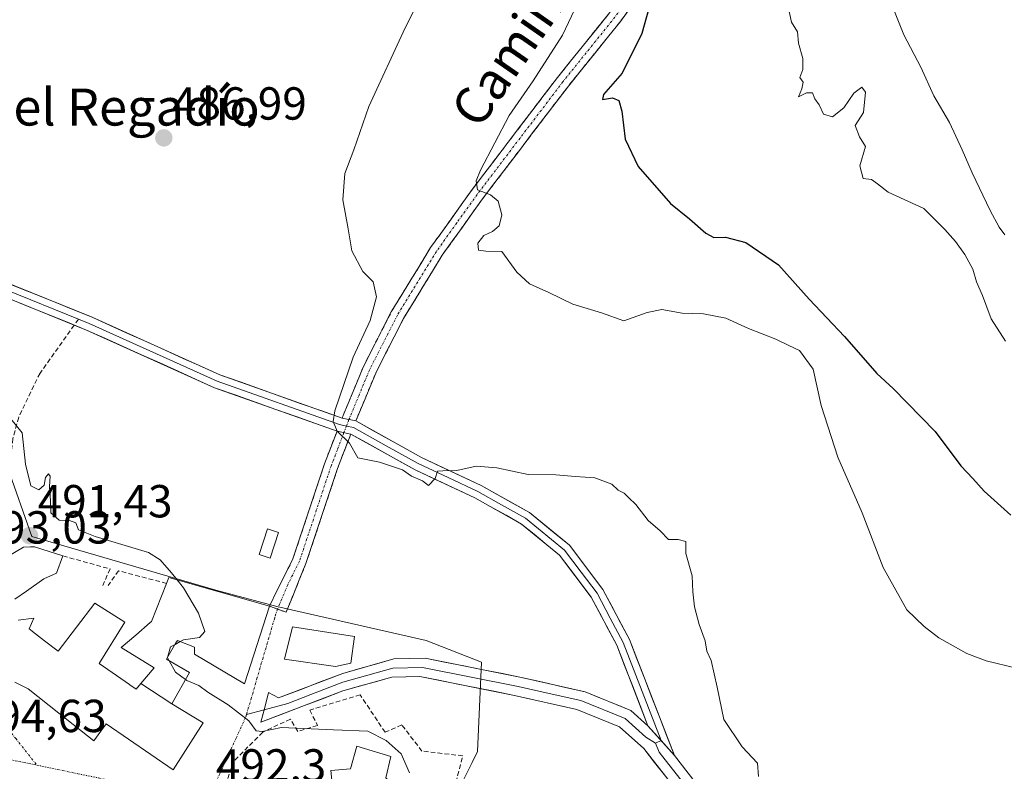
# Model space of a CAD drawing. Units: metres. Extents: x 580186 to 583626, y 4726583 to 4728937.
# Drawn here: x 582097 to 582310, y 4727056 to 4727218 of the extents above; entities that cross this region are included whole.
import ezdxf
from ezdxf.enums import TextEntityAlignment as Align

# ---------------------------------------------------------------- set-up
doc = ezdxf.new("R2010")
doc.units = ezdxf.units.M
doc.header["$MEASUREMENT"] = 0
doc.linetypes.add('TRAZO_Y_PUNTO', pattern=[1, 0.5, -0.25, 0, -0.25])
doc.linetypes.add('TRAZOSX2', pattern=[1.5, 1, -0.5])
for name, color, linetype, lineweight in [('Camino', 19, 'TRAZOSX2', 0), ('Camino Cxs', 19, 'Continuous', 0), ('Camino eje', 19, 'TRAZO_Y_PUNTO', 0), ('Carátula', 7, 'Continuous', 5), ('Cultivos herbáceos CxS', 92, 'Continuous', 0), ('Curva de nivel maestra', 36, 'Continuous', 30), ('Curva de nivel normal', 36, 'Continuous', 0), ('Edificación', 1, 'Continuous', 13), ('Edificación Cxs', 1, 'Continuous', 13), ('Edificación ligera', 1, 'Continuous', 0), ('Edificación ligera Cxs', 1, 'Continuous', 0), ('Edificación religiosa', 2, 'Continuous', 13), ('Edificación religiosa Cxs', 2, 'Continuous', 13), ('Layer 0', 7, 'Continuous', 0), ('Muro lineal', 1, 'TRAZOSX2', 13), ('Núcleo urbano CxS', 19, 'Continuous', 0), ('Obra de contención lineal', 1, 'TRAZOSX2', 13), ('Punto de cota en terreno', 7, 'Continuous', 0), ('Rótulo de punto de cota en terreno', 19, 'Continuous', 0), ('Senda', 19, 'TRAZOSX2', 0), ('Texto cartográfico', 19, 'Continuous', 0), ('Vía urbana eje', 5, 'TRAZO_Y_PUNTO', 0)]:
    doc.layers.add(name, color=color, linetype=linetype, lineweight=lineweight)
doc.styles.add('Arial', font='txt', dxfattribs={"height": 0.2})

# ---------------------------------------------------------------- blocks, each defined once
blk = doc.blocks.new('*U150')
at = {"layer": 'Cultivos herbáceos CxS', "color": 92, "linetype": 'Continuous', "lineweight": 0}
blk.add_polyline3d([(582192.0903, 4727052.1605, 488.7404), (582194.8285, 4727057.6365, 488.3748), (582196.0257, 4727060.0311, 488.2921), (582196.8817, 4727079.2861, 486.8502), (582184.9007, 4727083.9927, 487.3661), (582152.6041, 4727091.3209, 488.0315), (582139.4601, 4727094.8885, 489.0195), (582099.6269, 4727106.4599, 492.0386), (582094.3719, 4727121.4595, 490.5119)], dxfattribs=at)
blk = doc.blocks.new('*U179')
at = {"layer": 'Curva de nivel normal', "color": 36, "linetype": 'Continuous', "lineweight": 0}
blk.add_polyline3d([(582187.43, 4727230.45, 485), (582180.36, 4727216.45, 485), (582172.54, 4727199.45, 485), (582169.28, 4727190.07, 485), (582167.34, 4727184.94, 485), (582166.92, 4727179.25, 485), (582168.07, 4727173, 485), (582168.83, 4727168.23, 485), (582171.22, 4727163.74, 485), (582173.47, 4727161.53, 485), (582174.16, 4727158.3, 485), (582172.83, 4727153.18, 485), (582169.11, 4727145.24, 485), (582165.15, 4727133.62, 485), (582164.82, 4727131.36, 485), (582165.69, 4727129.23, 485), (582168.31, 4727126.63, 485), (582170.14, 4727123.5, 485), (582174.84, 4727122.53, 485), (582179.76, 4727120.88, 485), (582181.74, 4727119.48, 485), (582184.13, 4727118.54, 485), (582185.38, 4727117.49, 485), (582186.87, 4727119, 485), (582187.33, 4727120.57, 485), (582188.49, 4727120.64, 485), (582191.55, 4727120.74, 485), (582195.69, 4727121.67, 485), (582200.21, 4727121.34, 485), (582206.94, 4727119.84, 485), (582212.93, 4727119.82, 485), (582217.18, 4727119.42, 485), (582221.34, 4727119.13, 485), (582225, 4727117.79, 485), (582226.37, 4727116.49, 485), (582227.72, 4727115.84, 485), (582228.68, 4727114.8, 485), (582230.2, 4727113.39, 485), (582232.86, 4727109.94, 485), (582235.49, 4727107.68, 485), (582237.25, 4727105.8, 485), (582239.34, 4727105.83, 485), (582241.06, 4727105.42, 485), (582241.06, 4727102.83, 485), (582242.4, 4727097.95, 485), (582242.54, 4727094.48, 485), (582242.88, 4727091.28, 485), (582243.88, 4727087.48, 485), (582245.2, 4727083.92, 485), (582245.55, 4727081.67, 485), (582246.52, 4727079.64, 485), (582247.77, 4727073.89, 485), (582249.28, 4727066.9, 485), (582253.21, 4727061.02, 485), (582256.55, 4727057.51, 485), (582256.76, 4727054.6, 485)], dxfattribs=at)
blk = doc.blocks.new('*U187')
at = {"layer": 'Curva de nivel normal', "color": 36, "linetype": 'Continuous', "lineweight": 0}
blk.add_polyline3d([(582131.0502, 4727097.1149, 490), (582129.84, 4727098.63, 490), (582127.38, 4727101.46, 490), (582124.86, 4727102.98, 490), (582113.34, 4727106.47, 490), (582109.78, 4727107.94, 490), (582109.14, 4727109.39, 490), (582107.78, 4727109.94, 490), (582105.56, 4727110.02, 490), (582103.76, 4727111.56, 490), (582103.69, 4727114.15, 490), (582103.48, 4727117.28, 490), (582103.6, 4727119.53, 490), (582103.25, 4727120.04, 490), (582102.65, 4727119.24, 490), (582102.36, 4727117.58, 490), (582101.19, 4727116.56, 490), (582099.44, 4727117.45, 490), (582098.29, 4727122.12, 490), (582097.55, 4727128.89, 490), (582095.12, 4727131.92, 490)], dxfattribs=at)
blk = doc.blocks.new('*U191')
at = {"layer": 'Curva de nivel normal', "color": 36, "linetype": 'Continuous', "lineweight": 0}
blk.add_polyline3d([(582218.27, 4727223.12, 480), (582214.39, 4727214.83, 480), (582208.04, 4727204.98, 480), (582202.86, 4727197.48, 480), (582196.64, 4727185.67, 480), (582195.69, 4727183.32, 480), (582195.97, 4727181.41, 480), (582198.84, 4727180.34, 480), (582200.46, 4727178.99, 480), (582201.29, 4727176, 480), (582200.65, 4727173.64, 480), (582199.22, 4727172.4, 480), (582197.39, 4727171.52, 480), (582196.04, 4727169.88, 480), (582196.19, 4727168.38, 480), (582197.78, 4727168.14, 480), (582201.26, 4727168.11, 480), (582204.47, 4727163.6, 480), (582207.27, 4727161.08, 480), (582211.4, 4727159.24, 480), (582216.57, 4727156.66, 480), (582222.8, 4727154.82, 480), (582227.65, 4727153.08, 480), (582232.64, 4727154.92, 480), (582235.82, 4727155.53, 480), (582240.25, 4727154.77, 480), (582244.83, 4727154.62, 480), (582249.67, 4727153.67, 480), (582254.61, 4727151.44, 480), (582260.46, 4727149.11, 480), (582263.32, 4727147.76, 480), (582265.62, 4727146.7, 480), (582268.59, 4727142.63, 480), (582270.28, 4727134.78, 480), (582273.87, 4727123.59, 480), (582279.13, 4727111.58, 480), (582283.68, 4727099.8, 480), (582288.8, 4727090.59, 480), (582292.56, 4727087.01, 480), (582295.75, 4727084.54, 480), (582301.74, 4727081.19, 480), (582305.95, 4727079.63, 480), (582312.54, 4727078.04, 480)], dxfattribs=at)
blk = doc.blocks.new('5PATER')
at = {"layer": 'Carátula', "linetype": 'Continuous', "lineweight": 5}
h = blk.add_hatch(color=250, dxfattribs=at)
edge = h.paths.add_edge_path()
edge.add_ellipse((0, 0.01), major_axis=(-1.33, -1.34), ratio=0.999422, start_angle=0, end_angle=360)

msp = doc.modelspace()

# ---------------------------------------------------------------- linework, layer by layer
at = {"layer": 'Camino', "color": 19, "linetype": 'TRAZOSX2', "lineweight": 0}
for points in [[(582321.16, 4727391.28), (582308.29, 4727382.78), (582298.14, 4727376.8), (582292.16, 4727372.52), (582289.44, 4727368.1), (582286.19, 4727358.16), (582282.39, 4727340.99), (582278.43, 4727315.43), (582275.94, 4727301.65), (582269.99, 4727287.39), (582245.89, 4727243.67), (582237.23, 4727232.08), (582226.89, 4727217.82), (582215.64, 4727203.85), (582197.11, 4727179.49), (582188.36, 4727167.25), (582179.99, 4727153.57), (582173.99, 4727141.79), (582169.7, 4727131.44)], [(582166.72, 4727132.05), (582166.94, 4727132.62), (582171.26, 4727143.05), (582177.37, 4727155.04), (582185.86, 4727168.91), (582194.69, 4727181.27), (582213.28, 4727205.7), (582224.51, 4727219.64), (582234.81, 4727233.85), (582243.36, 4727245.3), (582267.29, 4727288.69), (582273.05, 4727302.5), (582275.47, 4727315.93), (582279.44, 4727341.55), (582280.6, 4727346.78)], [(582152.76, 4727090.78), (582151.01, 4727091.43), (582156.11, 4727101.67), (582162.93, 4727122.19), (582165.64, 4727129.25)], [(582168.61, 4727128.61), (582165.75, 4727121.18), (582158.92, 4727100.63), (582154.61, 4727090.09), (582152.76, 4727090.78)]]:
    msp.add_lwpolyline(points, dxfattribs=at)
at = {"layer": 'Camino Cxs', "color": 19, "linetype": 'Continuous', "lineweight": 0}
for points in [[(582166.72, 4727132.05), (582169.7, 4727131.44)], [(582165.64, 4727129.25), (582168.61, 4727128.61)]]:
    msp.add_lwpolyline(points, dxfattribs=at)
msp.add_polyline3d([(582229.48, 4727221.39, 475.49), (582226.89, 4727217.82, 475.81), (582224.08, 4727214.33, 476.36), (582221.27, 4727210.84, 476.68), (582218.45, 4727207.34, 476.95), (582215.64, 4727203.85, 477.4), (582212.99, 4727200.37, 477.62), (582210.35, 4727196.89, 478.08), (582207.7, 4727193.41, 478.44), (582205.05, 4727189.93, 478.82), (582202.4, 4727186.45, 479.11), (582199.76, 4727182.97, 479.57), (582197.11, 4727179.49, 479.95), (582194.92, 4727176.43, 480.42), (582192.74, 4727173.37, 480.64), (582190.55, 4727170.31, 481.03), (582188.36, 4727167.25, 481.33), (582186.27, 4727163.83, 481.69), (582184.18, 4727160.41, 482.04), (582182.08, 4727156.99, 482.34), (582179.99, 4727153.57, 482.73), (582177.99, 4727149.64, 482.95), (582175.99, 4727145.72, 483.43), (582173.99, 4727141.79, 483.81), (582172.56, 4727138.34, 484.05), (582171.13, 4727134.89, 484.3), (582169.7, 4727131.44, 484.61), (582166.72, 4727132.05, 484.7), (582166.94, 4727132.62, 484.65), (582168.38, 4727136.1, 484.7), (582169.82, 4727139.57, 484.44), (582171.26, 4727143.05, 483.84), (582173.3, 4727147.05, 483.69), (582175.33, 4727151.04, 483.38), (582177.37, 4727155.04, 482.94), (582179.49, 4727158.51, 482.75), (582181.62, 4727161.98, 482.03), (582183.74, 4727165.44, 482.1), (582185.86, 4727168.91, 481.62), (582188.07, 4727172, 481.3), (582190.28, 4727175.09, 480.89), (582192.48, 4727178.18, 480.38), (582194.69, 4727181.27, 480.3), (582197.35, 4727184.76, 479.77), (582200, 4727188.25, 479.48), (582202.66, 4727191.74, 478.99), (582205.31, 4727195.23, 478.73), (582207.97, 4727198.72, 478.24), (582210.62, 4727202.21, 478.18), (582213.28, 4727205.7, 477.97), (582216.09, 4727209.19, 477.37), (582218.9, 4727212.67, 477.24), (582221.7, 4727216.16, 476.39), (582224.51, 4727219.64, 476.14)], dxfattribs=at)
msp.add_polyline3d([(582168.61, 4727128.61, 484.86), (582167.18, 4727124.9, 485.11), (582165.75, 4727121.18, 485.5), (582164.38, 4727117.07, 485.79), (582163.02, 4727112.96, 486.06), (582161.65, 4727108.85, 486.46), (582160.29, 4727104.74, 486.98), (582158.92, 4727100.63, 487.28), (582157.48, 4727097.12, 487.51), (582156.05, 4727093.6, 487.73), (582154.61, 4727090.09, 487.9), (582151.01, 4727091.43, 488), (582152.71, 4727094.84, 487.77), (582154.41, 4727098.26, 487.54), (582156.11, 4727101.67, 487.13), (582157.47, 4727105.77, 486.82), (582158.84, 4727109.88, 486.55), (582160.2, 4727113.98, 486.21), (582161.57, 4727118.09, 485.78), (582162.93, 4727122.19, 485.66), (582164.29, 4727125.72, 485.31), (582165.64, 4727129.25, 484.96), (582168.61, 4727128.61, 484.86)], close=True, dxfattribs=at)
at = {"layer": 'Camino eje', "color": 19, "linetype": 'TRAZO_Y_PUNTO', "lineweight": 0}
for points in [[(582283.01, 4727350.75), (582281.5, 4727343.89), (582280.92, 4727341.27), (582276.95, 4727315.68), (582275.74, 4727308.97), (582274.5, 4727302.08), (582268.64, 4727288.04), (582256.68, 4727266.35), (582244.63, 4727244.49), (582240.3, 4727238.69), (582236.02, 4727232.97), (582225.7, 4727218.73), (582214.46, 4727204.78), (582205.2, 4727192.6), (582195.9, 4727180.38), (582191.53, 4727174.26), (582187.11, 4727168.08), (582178.68, 4727154.31), (582172.63, 4727142.42), (582170.47, 4727137.21), (582168.27, 4727131.89), (582168.21, 4727131.75)], [(582168.21, 4727131.75), (582167.67, 4727130.34)], [(582167.13, 4727128.93), (582165.7, 4727125.22), (582164.34, 4727121.69), (582157.52, 4727101.15), (582154.97, 4727096.03), (582152.76, 4727090.78)], [(582167.67, 4727130.34), (582167.13, 4727128.93)]]:
    msp.add_lwpolyline(points, dxfattribs=at)
at = {"layer": 'Cultivos herbáceos CxS', "color": 92, "linetype": 'Continuous', "lineweight": 0}
msp.add_polyline3d([(582192.09, 4727052.16, 488.74), (582194.83, 4727057.64, 488.37), (582196.03, 4727060.03, 488.29), (582196.88, 4727079.29, 486.85), (582184.9, 4727083.99, 487.37), (582152.6, 4727091.32, 488.03), (582139.46, 4727094.89, 489.02), (582099.63, 4727106.46, 492.04), (582094.37, 4727121.46, 490.51)], dxfattribs=at)
at = {"layer": 'Curva de nivel maestra', "color": 36, "linetype": 'Continuous', "lineweight": 30}
msp.add_polyline3d([(582233.57, 4727222.45, 475), (582231.53, 4727215.17, 475), (582227.27, 4727206.66, 475), (582223.22, 4727202.04, 475), (582223, 4727200.95, 475), (582225.15, 4727201.28, 475), (582226.54, 4727200.69, 475), (582227.2, 4727198.4, 475), (582227.92, 4727192.38, 475), (582230.73, 4727186.43, 475), (582237.71, 4727178.48, 475), (582241.79, 4727175.15, 475), (582245.32, 4727172.06, 475), (582247.07, 4727171.09, 475), (582249.57, 4727171.21, 475), (582254.01, 4727170.03, 475), (582261.09, 4727165.16, 475), (582267.68, 4727157.79, 475), (582275.32, 4727149.72, 475), (582282.3, 4727141.74, 475), (582285.85, 4727138.45, 475), (582294.92, 4727129.17, 475), (582300.45, 4727121.73, 475), (582303.09, 4727119, 475), (582305.49, 4727116.28, 475), (582311.28, 4727111.06, 475)], dxfattribs=at)
at = {"layer": 'Curva de nivel normal', "color": 36, "linetype": 'Continuous', "lineweight": 0}
for points in [[(582283.67, 4727226.12, 465), (582288.17, 4727214.91, 465), (582291.86, 4727207.95, 465), (582294.62, 4727201.72, 465), (582298.02, 4727195.98, 465), (582300.76, 4727190.05, 465), (582302.93, 4727185.06, 465), (582306.82, 4727176.94, 465), (582308.75, 4727173.36, 465), (582309.99, 4727171.7, 465)], [(582310.14, 4727148.68, 470), (582307.06, 4727153.5, 470), (582305.17, 4727158.57, 470), (582303.87, 4727161.53, 470), (582303.05, 4727164.27, 470), (582301.32, 4727167.45, 470), (582299.32, 4727170.26, 470), (582297.04, 4727172.81, 470), (582292.48, 4727177.4, 470), (582284.74, 4727180.88, 470), (582282.49, 4727182.7, 470), (582281.18, 4727183.62, 470), (582279.35, 4727183.89, 470), (582278.66, 4727186.57, 470), (582279.85, 4727190.76, 470), (582278.56, 4727192.88, 470), (582277.66, 4727195.31, 470), (582279.4, 4727198.12, 470), (582279.87, 4727202.52, 470), (582279.1, 4727203.61, 470), (582277.32, 4727202.3, 470), (582275.2, 4727199.1, 470), (582272.73, 4727197.21, 470), (582270.78, 4727197.77, 470), (582269.84, 4727199.77, 470), (582268.92, 4727201.05, 470), (582268.42, 4727202.41, 470), (582267.08, 4727202.34, 470), (582265.35, 4727201.5, 470), (582266.14, 4727203.22, 470), (582266.36, 4727204.66, 470), (582265.68, 4727205.67, 470), (582266.32, 4727207.45, 470), (582266.33, 4727209.78, 470), (582265.36, 4727213.14, 470), (582265.14, 4727215.56, 470), (582263.9, 4727217.66, 470), (582263.14, 4727220.95, 470)], [(582131.05, 4727097.11, 490), (582132.42, 4727095.4, 490), (582135.7, 4727089.9, 490), (582137.06, 4727085.96, 490), (582135.9, 4727084.67, 490), (582132.45, 4727084.12, 490), (582131.74, 4727083.75, 490)], [(582130.64, 4727083.16, 490), (582129.67, 4727082.65, 490), (582129.01, 4727080.35, 490)], [(582131.74, 4727083.75, 490), (582130.64, 4727083.16, 490)], [(582129.01, 4727080.35, 490), (582129, 4727080.33, 490), (582129.38, 4727079.63, 490)], [(582129.38, 4727079.63, 490), (582130.72, 4727077.17, 490), (582132.87, 4727075.55, 490)], [(582132.87, 4727075.55, 490), (582133.19, 4727075.31, 490), (582135.79, 4727074.24, 490), (582137.7, 4727072.82, 490), (582142.12, 4727070.07, 490), (582146.57, 4727066.66, 490), (582148.12, 4727064.5, 490), (582149.48, 4727064.35, 490), (582153.66, 4727065.21, 490), (582164.9, 4727064.69, 490), (582172.3, 4727064.42, 490), (582176.22, 4727062.34, 490), (582179.53, 4727059.5, 490), (582181.3, 4727055.42, 490)]]:
    msp.add_polyline3d(points, dxfattribs=at)
at = {"layer": 'Edificación', "color": 1, "linetype": 'Continuous', "lineweight": 13}
for points in [[(582094.3, 4727102.09, 492.26), (582097.83, 4727104.18, 491.67), (582099.4, 4727104.23, 491.65), (582100.26, 4727104.25, 491.64), (582106.39, 4727102.26, 491.93), (582104.96, 4727098.57, 493.8), (582102.24, 4727097.3, 493.87), (582098.49, 4727094.66, 493.7), (582095.96, 4727092.89, 493.81)], [(582123.26, 4727074.66, 491.1), (582126.09, 4727078.1, 490.8), (582119, 4727082.49, 492.11), (582122.11, 4727085.15, 491.88), (582125.26, 4727087.85, 491.97), (582125.55, 4727088.1, 492.01), (582128.78, 4727096.34, 490.61), (582129.28, 4727097.62, 490.19), (582151.01, 4727091.42, 488), (582145.62, 4727074.59, 489.51), (582134.84, 4727081.02, 489.84), (582134.8, 4727082.55, 489.9), (582131.12, 4727083.99, 489.99), (582130.82, 4727083.48, 489.97), (582128.87, 4727080.11, 490.27), (582128.79, 4727079.98, 490.28), (582133.71, 4727077.06, 489.89), (582129.92, 4727070.27, 490.74)], [(582096.69, 4727088.35, 493.91), (582100.11, 4727088.82, 493.45), (582099.12, 4727086.5, 493.58), (582099.27, 4727086.38, 493.56), (582099.82, 4727085.96, 493.5), (582102.42, 4727083.95, 493.3), (582105.32, 4727081.7, 493.25), (582113.3, 4727092.09, 492.84), (582119.78, 4727087.97, 492.43), (582114.21, 4727079.04, 492.54), (582120.76, 4727074.48, 491.3), (582120.82, 4727074.44, 491.3), (582122.25, 4727073.44, 491.16), (582123.26, 4727074.66, 491.1)], [(582168.62, 4727079.07, 488.2), (582165.28, 4727078.39, 488.43), (582154.3, 4727079.96, 488.63), (582155.98, 4727086.98, 488.02), (582169.39, 4727084.86, 487.99), (582168.62, 4727079.07, 488.2)], [(582129.92, 4727070.27, 490.74), (582136.69, 4727066.18, 490.52), (582130.24, 4727056.01, 491.68), (582115.73, 4727066.01, 492.03), (582114.56, 4727064.37, 492.12), (582113.09, 4727062.3, 492.19), (582105.53, 4727068.26, 492.76), (582105.52, 4727068.26, 492.76), (582098.85, 4727073.52, 493.48), (582095.98, 4727074.95, 493.78)], [(582129.92, 4727070.27, 490.74), (582123.26, 4727074.66, 491.1)], [(582129.92, 4727070.27, 490.74), (582123.26, 4727074.66, 491.1)]]:
    msp.add_polyline3d(points, dxfattribs=at)
at = {"layer": 'Edificación Cxs', "color": 1, "linetype": 'Continuous', "lineweight": 13}
for points in [[(582094.3, 4727102.09, 492.26), (582097.83, 4727104.18, 491.67), (582099.4, 4727104.23, 491.65), (582100.26, 4727104.25, 491.64), (582106.39, 4727102.26, 491.93), (582104.96, 4727098.57, 493.8), (582102.24, 4727097.3, 493.87), (582098.49, 4727094.66, 493.7), (582095.96, 4727092.89, 493.81)], [(582096.69, 4727088.35, 493.91), (582100.11, 4727088.82, 493.45), (582099.12, 4727086.5, 493.58), (582099.27, 4727086.38, 493.56), (582099.82, 4727085.96, 493.5), (582102.42, 4727083.95, 493.3), (582105.32, 4727081.7, 493.25), (582113.3, 4727092.09, 492.84), (582119.78, 4727087.97, 492.43), (582114.21, 4727079.04, 492.54), (582120.76, 4727074.48, 491.3), (582120.82, 4727074.44, 491.3), (582122.25, 4727073.44, 491.16), (582123.26, 4727074.66, 491.1), (582123.26, 4727074.66, 491.1), (582129.92, 4727070.27, 490.74), (582136.69, 4727066.18, 490.52), (582130.24, 4727056.01, 491.68), (582115.73, 4727066.01, 492.03), (582114.56, 4727064.37, 492.12), (582113.09, 4727062.3, 492.19), (582105.53, 4727068.26, 492.76), (582105.52, 4727068.26, 492.76), (582098.85, 4727073.52, 493.48), (582095.98, 4727074.95, 493.78)]]:
    msp.add_polyline3d(points, dxfattribs=at)
for points in [[(582129.92, 4727070.27, 490.74), (582123.26, 4727074.66, 491.1), (582126.09, 4727078.1, 490.8), (582119, 4727082.49, 492.11), (582122.11, 4727085.15, 491.88), (582125.26, 4727087.85, 491.97), (582125.55, 4727088.1, 492.01), (582128.78, 4727096.34, 490.61), (582129.28, 4727097.62, 490.19), (582151.01, 4727091.42, 488), (582145.62, 4727074.59, 489.51), (582134.84, 4727081.02, 489.84), (582134.8, 4727082.55, 489.9), (582131.12, 4727083.99, 489.99), (582130.82, 4727083.48, 489.97), (582128.87, 4727080.11, 490.27), (582128.79, 4727079.98, 490.28), (582133.71, 4727077.06, 489.89), (582129.92, 4727070.27, 490.74)], [(582168.62, 4727079.07, 488.2), (582165.28, 4727078.39, 488.43), (582154.3, 4727079.96, 488.63), (582155.98, 4727086.98, 488.02), (582169.39, 4727084.86, 487.99), (582168.62, 4727079.07, 488.2)]]:
    msp.add_polyline3d(points, close=True, dxfattribs=at)
at = {"layer": 'Edificación ligera', "color": 1, "linetype": 'Continuous', "lineweight": 0}
msp.add_polyline3d([(582152.99, 4727107.37, 487.32), (582151.19, 4727101.77, 487.78), (582148.78, 4727102.55, 487.82), (582150.58, 4727108.15, 487.56), (582152.99, 4727107.37, 487.32)], dxfattribs=at)
at = {"layer": 'Edificación ligera Cxs', "color": 1, "linetype": 'Continuous', "lineweight": 0}
msp.add_polyline3d([(582152.99, 4727107.37, 487.32), (582151.19, 4727101.77, 487.78), (582148.78, 4727102.55, 487.82), (582150.58, 4727108.15, 487.56), (582152.99, 4727107.37, 487.32)], close=True, dxfattribs=at)
at = {"layer": 'Edificación religiosa', "color": 2, "linetype": 'Continuous', "lineweight": 13}
msp.add_polyline3d([(582175.78, 4727044.59, 491.47), (582172.37, 4727043.89, 491.83), (582172.44, 4727043.24, 491.88), (582164.37, 4727042.48, 492.74), (582164.23, 4727044, 492.66), (582160.14, 4727043.61, 493.03), (582160.32, 4727041.65, 493.07), (582154.26, 4727041.07, 493.56), (582153.94, 4727044.49, 493.41), (582148.8, 4727044, 493.18), (582148.01, 4727052.26, 492.22), (582164.48, 4727053.81, 491.47), (582164.28, 4727055.88, 491.26), (582168.53, 4727056.27, 490.89), (582169.94, 4727061.18, 490.32), (582177.28, 4727058.9, 490.06), (582176.17, 4727054.32, 490.57), (582177.42, 4727053.13, 490.51), (582178.37, 4727050.73, 490.53), (582178.14, 4727047.68, 490.82), (582175.78, 4727044.59, 491.47)], dxfattribs=at)
at = {"layer": 'Edificación religiosa Cxs', "color": 2, "linetype": 'Continuous', "lineweight": 13}
msp.add_polyline3d([(582175.78, 4727044.59, 491.47), (582172.37, 4727043.89, 491.83), (582172.44, 4727043.24, 491.88), (582164.37, 4727042.48, 492.74), (582164.23, 4727044, 492.66), (582160.14, 4727043.61, 493.03), (582160.32, 4727041.65, 493.07), (582154.26, 4727041.07, 493.56), (582153.94, 4727044.49, 493.41), (582148.8, 4727044, 493.18), (582148.01, 4727052.26, 492.22), (582164.48, 4727053.81, 491.47), (582164.28, 4727055.88, 491.26), (582168.53, 4727056.27, 490.89), (582169.94, 4727061.18, 490.32), (582177.28, 4727058.9, 490.06), (582176.17, 4727054.32, 490.57), (582177.42, 4727053.13, 490.51), (582178.37, 4727050.73, 490.53), (582178.14, 4727047.68, 490.82), (582175.78, 4727044.59, 491.47)], close=True, dxfattribs=at)
at = {"layer": 'Layer 0', "linetype": 'Continuous', "lineweight": 0}
for points in [[(582108.82, 4727152.18), (582075.5, 4727165.68), (582064.84, 4727168.67), (582054.3, 4727170.18), (582047.11, 4727170.01), (582035.39, 4727168.57), (582027.06, 4727166.06), (582018.7, 4727162.38), (582008.52, 4727155.95), (581999.92, 4727149.42), (581982, 4727136.65), (581974.24, 4727133.21), (581968, 4727131.75), (581961.62, 4727131.28), (581955.41, 4727131.14), (581943.05, 4727133.81)], [(582076.47, 4727168.52), (582112.67, 4727153.86), (582140.3, 4727141.43), (582166.72, 4727132.05)], [(582094.09, 4727159.77), (582109.72, 4727153.44)], [(582165.64, 4727129.25), (582139.18, 4727138.64), (582111.49, 4727151.1), (582108.82, 4727152.18)], [(582109.72, 4727153.44), (582112.08, 4727152.48), (582139.74, 4727140.04), (582166.18, 4727130.65), (582167.67, 4727130.34)], [(582166.72, 4727132.05), (582169.7, 4727131.44)], [(582169.7, 4727131.44), (582183.86, 4727123.58), (582196.77, 4727117.5), (582207.23, 4727111.66), (582215.9, 4727104.57), (582223.11, 4727095.01), (582228.83, 4727084.2), (582238.55, 4727059.12)], [(582165.64, 4727129.25), (582168.61, 4727128.61)], [(582167.67, 4727130.34), (582169.16, 4727130.03), (582176.24, 4727126.1), (582183.18, 4727122.25), (582189.63, 4727119.21), (582196.08, 4727116.17), (582201.16, 4727113.34), (582206.39, 4727110.42), (582214.82, 4727103.52), (582218.42, 4727098.74), (582221.84, 4727094.2), (582224.7, 4727088.8), (582227.47, 4727083.58), (582235.69, 4727062.35)], [(582232.83, 4727065.57), (582226.1, 4727082.95), (582220.57, 4727093.39), (582213.73, 4727102.47), (582205.54, 4727109.17), (582195.39, 4727114.83), (582182.49, 4727120.91), (582168.61, 4727128.61)], [(582149.85, 4727068.99), (582150.85, 4727072.76), (582153.01, 4727071.59), (582166.86, 4727076.88), (582177.92, 4727080), (582184.71, 4727080.16), (582205.53, 4727076), (582219.24, 4727072.9), (582229.16, 4727068.87), (582232.83, 4727065.57)], [(582234.44, 4727061.77), (582232.38, 4727063.1), (582227.91, 4727067.12), (582218.35, 4727071), (582211.49, 4727072.55), (582204.77, 4727074.07), (582184.14, 4727078.19), (582177.7, 4727078.04), (582166.89, 4727074.99), (582159.96, 4727072.35), (582155, 4727070.37), (582149.85, 4727068.99)], [(582317.96, 4726927.36), (582308.25, 4726939.9), (582301.62, 4726950.38), (582298.7, 4726958.83), (582297.28, 4726967.3), (582296.31, 4726983.08), (582295.22, 4726990.96), (582291.37, 4726999.68), (582284.18, 4727008.63), (582272.69, 4727019.31), (582261.86, 4727027.88), (582251, 4727037.65), (582241.32, 4727048.68), (582231.93, 4727060.62), (582226.66, 4727065.36), (582217.45, 4727069.1), (582204.01, 4727072.13), (582183.56, 4727076.22), (582177.48, 4727076.08), (582166.91, 4727073.1), (582149.14, 4727066.31), (582149.85, 4727068.99)], [(582149.85, 4727068.99), (582146.06, 4727067.98)], [(582232.83, 4727065.57), (582238.55, 4727059.12)], [(582232.83, 4727065.57), (582238.55, 4727059.12)], [(582235.69, 4727062.35), (582234.44, 4727061.77)], [(582234.44, 4727061.77), (582235.24, 4727059.87), (582242.92, 4727050.11), (582252.51, 4727039.18), (582257.94, 4727034.29), (582263.27, 4727029.49), (582268.69, 4727025.21), (582274.11, 4727020.92), (582279.86, 4727015.58), (582285.73, 4727010.13), (582293.11, 4727000.94), (582295.2, 4726996.2), (582297.12, 4726991.84), (582297.71, 4726987.64), (582298.25, 4726983.7), (582299.22, 4726967.94), (582299.89, 4726963.9), (582300.6, 4726959.67), (582301.97, 4726955.73), (582303.43, 4726951.51), (582309.93, 4726941.23), (582314.2, 4726935.71)], [(582238.55, 4727059.12), (582244.52, 4727051.53), (582254.02, 4727040.7), (582264.68, 4727031.1), (582275.53, 4727022.52), (582287.27, 4727011.62), (582294.85, 4727002.19), (582299.02, 4726992.72), (582300.19, 4726984.31), (582301.16, 4726968.57), (582302.5, 4726960.5), (582305.23, 4726952.63), (582311.6, 4726942.56)]]:
    msp.add_lwpolyline(points, dxfattribs=at)
for points in [[(582094.57, 4727161.19, 488.74), (582099.1, 4727159.36, 488.64), (582103.62, 4727157.53, 488.48), (582108.15, 4727155.69, 488.3), (582112.67, 4727153.86, 488.21), (582116.62, 4727152.08, 488.11), (582120.56, 4727150.31, 487.68), (582124.51, 4727148.53, 487.5), (582128.46, 4727146.76, 487.22), (582132.41, 4727144.98, 487.01), (582136.35, 4727143.21, 486.93), (582140.3, 4727141.43, 486.57), (582144.7, 4727139.87, 486.34), (582149.11, 4727138.3, 486.21), (582153.51, 4727136.74, 485.97), (582157.91, 4727135.18, 485.61), (582162.32, 4727133.61, 485.15), (582166.72, 4727132.05, 484.7), (582169.7, 4727131.44, 484.61), (582173.24, 4727129.48, 484.67), (582176.78, 4727127.51, 484.71), (582180.32, 4727125.55, 484.84), (582183.86, 4727123.58, 484.87), (582188.16, 4727121.55, 484.87), (582192.47, 4727119.53, 484.99), (582196.77, 4727117.5, 485.17), (582200.26, 4727115.55, 485.27), (582203.74, 4727113.61, 485.39), (582207.23, 4727111.66, 485.49), (582210.12, 4727109.3, 485.58), (582213.01, 4727106.93, 485.67), (582215.9, 4727104.57, 485.74), (582218.3, 4727101.38, 485.78), (582220.71, 4727098.2, 485.82), (582223.11, 4727095.01, 485.87), (582225.02, 4727091.41, 485.91), (582226.92, 4727087.8, 485.82), (582228.83, 4727084.2, 485.82), (582230.45, 4727080.02, 485.74), (582232.07, 4727075.84, 485.6), (582233.69, 4727071.66, 485.54), (582235.31, 4727067.48, 485.41), (582236.93, 4727063.3, 485.33), (582238.55, 4727059.12, 485.28), (582235.69, 4727062.35, 485.33), (582232.83, 4727065.57, 485.39), (582231.15, 4727069.92, 485.46), (582229.47, 4727074.26, 485.76), (582227.78, 4727078.61, 485.69), (582226.1, 4727082.95, 485.79), (582224.26, 4727086.43, 485.87), (582222.41, 4727089.91, 485.87), (582220.57, 4727093.39, 485.82), (582218.29, 4727096.42, 485.8), (582216.01, 4727099.44, 485.75), (582213.73, 4727102.47, 485.7), (582211, 4727104.7, 485.64), (582208.27, 4727106.94, 485.59), (582205.54, 4727109.17, 485.47), (582202.16, 4727111.06, 485.4), (582198.77, 4727112.94, 485.34), (582195.39, 4727114.83, 485.23), (582191.09, 4727116.86, 485.09), (582186.79, 4727118.88, 484.92), (582182.49, 4727120.91, 484.92), (582179.02, 4727122.84, 484.95), (582175.55, 4727124.76, 484.81), (582172.08, 4727126.69, 484.77), (582168.61, 4727128.61, 484.86), (582165.64, 4727129.25, 484.96), (582161.23, 4727130.82, 485.27), (582156.82, 4727132.38, 485.62), (582152.41, 4727133.95, 485.85), (582148, 4727135.51, 486.24), (582143.59, 4727137.08, 486.49), (582139.18, 4727138.64, 486.68), (582135.22, 4727140.42, 486.98), (582131.27, 4727142.2, 487.16), (582127.31, 4727143.98, 487.29), (582123.36, 4727145.76, 487.55), (582119.4, 4727147.54, 487.73), (582115.45, 4727149.32, 488.01), (582111.49, 4727151.1, 488.33), (582106.99, 4727152.92, 488.4), (582102.49, 4727154.75, 488.61), (582097.99, 4727156.57, 488.77), (582093.5, 4727158.39, 488.9)], [(582236.63, 4727054.65, 485.83), (582234.28, 4727057.64, 485.73), (582231.93, 4727060.62, 485.67), (582229.3, 4727062.99, 485.64), (582226.66, 4727065.36, 485.67), (582222.06, 4727067.23, 485.85), (582217.45, 4727069.1, 486.45), (582212.97, 4727070.11, 486.72), (582208.49, 4727071.12, 486.79), (582204.01, 4727072.13, 486.88), (582199.92, 4727072.95, 487.04), (582195.83, 4727073.77, 487.15), (582191.74, 4727074.58, 487.29), (582187.65, 4727075.4, 487.7), (582183.56, 4727076.22, 488.02), (582180.52, 4727076.15, 488.22), (582177.48, 4727076.08, 488.1), (582173.96, 4727075.09, 488.21), (582170.43, 4727074.09, 488.36), (582166.91, 4727073.1, 488.51), (582162.47, 4727071.4, 489.04), (582158.03, 4727069.71, 489.34), (582153.58, 4727068.01, 489.59), (582149.14, 4727066.31, 489.91), (582150, 4727069.54, 489.63), (582150.85, 4727072.76, 489.44), (582153.01, 4727071.59, 489.39), (582157.63, 4727073.35, 489), (582162.24, 4727075.12, 488.62), (582166.86, 4727076.88, 488.36), (582170.55, 4727077.92, 488.13), (582174.23, 4727078.96, 487.9), (582177.92, 4727080, 487.64), (582181.32, 4727080.08, 487.51), (582184.71, 4727080.16, 487.4), (582188.87, 4727079.33, 487.25), (582193.04, 4727078.5, 487.08), (582197.2, 4727077.66, 486.91), (582201.37, 4727076.83, 486.76), (582205.53, 4727076, 486.47), (582210.1, 4727074.97, 486.22), (582214.67, 4727073.93, 486.02), (582219.24, 4727072.9, 486), (582222.55, 4727071.56, 485.86), (582225.85, 4727070.21, 485.73), (582229.16, 4727068.87, 485.48), (582232.83, 4727065.57, 485.39), (582232.83, 4727065.57, 485.39), (582235.69, 4727062.35, 485.33), (582238.55, 4727059.12, 485.28), (582241.54, 4727055.33, 485.21)]]:
    msp.add_polyline3d(points, dxfattribs=at)
at = {"layer": 'Muro lineal', "color": 1, "linetype": 'TRAZOSX2', "lineweight": 13}
msp.add_polyline3d([(582151.71, 4727036.54, 493.81), (582174.44, 4727039.49, 491.82), (582179.46, 4727045.69, 490.72), (582188.64, 4727043.16, 489.53), (582192.83, 4727059.06, 488.54), (582183.99, 4727060.08, 489.27), (582179.62, 4727065.75, 489.16), (582176.01, 4727064.15, 489.84), (582170.64, 4727072.23, 488.7), (582159.78, 4727068.94, 489.48), (582161.39, 4727065.63, 489.94), (582157.15, 4727064.32, 490.15), (582155.57, 4727067.02, 489.69), (582149.57, 4727064.15, 490.11), (582143.32, 4727057.93, 490.89), (582140.19, 4727048.74, 492.24), (582143.71, 4727041.22, 493.12), (582148.01, 4727038.69, 493.75), (582149.42, 4727037.88, 493.8), (582151.71, 4727036.54, 493.81)], dxfattribs=at)
at = {"layer": 'Núcleo urbano CxS', "color": 19, "linetype": 'Continuous', "lineweight": 0}
for points in [[(582094.37, 4727121.46, 490.51), (582099.63, 4727106.46, 492.04), (582139.46, 4727094.89, 489.02), (582152.6, 4727091.32, 488.03), (582184.9, 4727083.99, 487.37), (582196.88, 4727079.29, 486.85), (582196.03, 4727060.03, 488.29), (582194.83, 4727057.64, 488.37), (582192.09, 4727052.16, 488.74)], [(582192.09, 4727052.16, 488.74), (582194.83, 4727057.64, 488.37), (582196.03, 4727060.03, 488.29), (582196.88, 4727079.29, 486.85), (582184.9, 4727083.99, 487.37), (582152.6, 4727091.32, 488.03), (582139.46, 4727094.89, 489.02), (582099.63, 4727106.46, 492.04), (582094.37, 4727121.46, 490.51)]]:
    msp.add_polyline3d(points, dxfattribs=at)
at = {"layer": 'Obra de contención lineal', "color": 1, "linetype": 'TRAZOSX2', "lineweight": 13}
for points in [[(582106.39, 4727102.26, 491.93), (582116.59, 4727099.46, 491.28), (582114.99, 4727095.86, 492.33)], [(582128.78, 4727096.34, 490.61), (582118.39, 4727099.06, 491.14), (582116.19, 4727095.86, 492.07)]]:
    msp.add_polyline3d(points, dxfattribs=at)
at = {"layer": 'Senda', "color": 19, "linetype": 'TRAZOSX2', "lineweight": 0}
for points in [[(582108.82, 4727152.18), (582101.43, 4727141.78), (582096.83, 4727132.25), (582095.56, 4727127.65), (582094.85, 4727121.36)], [(582109.72, 4727153.44), (582108.82, 4727152.18)]]:
    msp.add_lwpolyline(points, dxfattribs=at)
at = {"layer": 'Vía urbana eje', "color": 5, "linetype": 'TRAZO_Y_PUNTO', "lineweight": 0}
for points in [[(582085.94, 4727101), (582086.48, 4727097.51), (582087.01, 4727093.43), (582087.53, 4727089.34), (582088.57, 4727081.19), (582089.1, 4727077.11), (582090.03, 4727074.04), (582090.96, 4727070.94), (582092.42, 4727068.32), (582093.87, 4727065.69), (582096.17, 4727062.81), (582100.75, 4727057.05)], [(582152.76, 4727090.78), (582152.16, 4727088.9), (582150.91, 4727084.59), (582149.64, 4727080.27), (582148.39, 4727075.97), (582147.14, 4727071.66), (582146.06, 4727067.98)], [(582146.06, 4727067.98), (582145.87, 4727067.34), (582143.82, 4727062.9), (582141.78, 4727058.44), (582140.28, 4727055.17), (582139.73, 4727053.99), (582138.55, 4727051.44), (582137.69, 4727049.54)], [(582084.92, 4727060.24), (582088.87, 4727059.43), (582092.82, 4727058.64), (582096.78, 4727057.84), (582100.75, 4727057.05)], [(582100.75, 4727057.05), (582105.17, 4727056.11), (582109.62, 4727055.19), (582114.05, 4727054.27), (582118.78, 4727053.33), (582128.23, 4727051.43), (582132.96, 4727050.49), (582137.69, 4727049.54)]]:
    msp.add_lwpolyline(points, dxfattribs=at)

# ---------------------------------------------------------------- block references
at = {"layer": 'Cultivos herbáceos CxS', "color": 92, "linetype": 'Continuous', "lineweight": 0}
msp.add_blockref('*U150', (0, 0), dxfattribs=at)
at = {"layer": 'Curva de nivel normal', "color": 36, "linetype": 'Continuous', "lineweight": 0}
for name in ['*U187', '*U179', '*U191']:
    msp.add_blockref(name, (0, 0), dxfattribs=at)
at = {"layer": 'Punto de cota en terreno', "linetype": 'Continuous', "lineweight": 0}
for p in [(582128.19, 4727192.63, 486.99), (582099.16, 4727106.65, 491.43)]:
    msp.add_blockref('5PATER', p, dxfattribs=at)

# ---------------------------------------------------------------- texts
at = {"layer": 'Rótulo de punto de cota en terreno', "color": 19, "linetype": 'Continuous', "lineweight": 0, "style": 'Arial'}
for s, p in [('486,99', (582129.95, 4727194.39)), ('491,43', (582100.92, 4727108.41)), ('493,03', (582087.71, 4727102.76)), ('494,63', (582086.68, 4727062)), ('492,3', (582139.45, 4727051.3))]:
    msp.add_text(s, height=7, dxfattribs=at).set_placement(p, align=Align.BOTTOM_LEFT)
at = {"layer": 'Texto cartográfico', "color": 19, "linetype": 'Continuous', "lineweight": 0, "style": 'Arial'}
msp.add_text('Camino de Montalbán', height=8, rotation=55.2849, dxfattribs=at).set_placement((582225.02, 4727242.66), align=Align.MIDDLE_CENTER)
msp.add_text('Camino del Regadío', height=8, dxfattribs=at).set_placement((582097.95, 4727199.3), align=Align.MIDDLE_CENTER)

doc.saveas('drawing.dxf')
